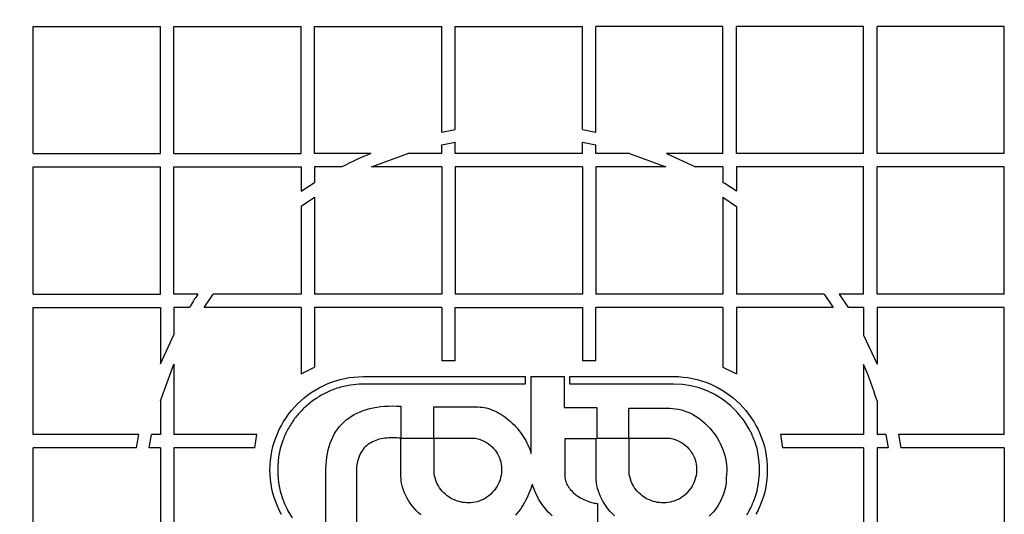
# Model space of a CAD drawing. Units: millimetres. Extents: x 0 to 420, y 0 to 297.
# Drawn here: x 219 to 225, y 159 to 163 of the extents above; entities that cross this region are included whole.
import ezdxf

# ---------------------------------------------------------------- set-up
doc = ezdxf.new("R2010")
doc.units = ezdxf.units.MM
for name, color, linetype in [('Default', 7, 'Continuous'), ('POK_REV4', 7, 'Continuous'), ('ROTERRA_2450_VME', 7, 'Continuous')]:
    doc.layers.add(name, color=color, linetype=linetype)

# ---------------------------------------------------------------- blocks, each defined once
blk = doc.blocks.new('SE5')
at = {"layer": 'POK_REV4', "color": 7, "linetype": 'Continuous'}
for p, q in [((218.9559, 161.7413), (218.9559, 162.5556)), ((218.9559, 162.5556), (219.7702, 162.5556)), ((219.7702, 161.7413), (219.7702, 162.5556)), ((219.8559, 161.7413), (219.8559, 162.5556)), ((219.8559, 162.5556), (220.6703, 162.5556)), ((220.6703, 161.7413), (220.6703, 162.5556)), ((220.756, 161.7413), (220.756, 162.5556)), ((220.756, 162.5556), (221.5703, 162.5556)), ((221.5703, 161.879), (221.5703, 162.5556)), ((221.656, 162.5556), (222.4704, 162.5556)), ((221.656, 161.8948), (221.656, 162.5556)), ((222.4704, 161.8947), (222.4704, 162.5556)), ((223.3704, 162.5556), (222.5561, 162.5556)), ((222.5561, 161.8789), (222.5561, 162.5556)), ((223.3704, 161.7413), (223.3704, 162.5556)), ((223.4561, 161.7413), (223.4561, 162.5556)), ((224.2705, 162.5556), (223.4561, 162.5556)), ((224.2705, 161.7413), (224.2705, 162.5556)), ((224.3562, 161.7413), (224.3562, 162.5556)), ((225.1705, 162.5556), (224.3562, 162.5556)), ((225.1705, 161.7413), (225.1705, 162.5556)), ((221.5703, 161.879), (221.656, 161.8948)), ((222.4704, 161.8947), (222.5561, 161.8789)), ((221.5703, 161.7973), (221.656, 161.8137)), ((221.5703, 161.7413), (221.5703, 161.7973)), ((221.656, 161.7413), (221.656, 161.8137)), ((222.4704, 161.7413), (222.4704, 161.8136)), ((222.4704, 161.8136), (222.5561, 161.7972)), ((222.5561, 161.7413), (222.5561, 161.7972)), ((218.9559, 161.7413), (219.7702, 161.7413)), ((219.8559, 161.7413), (220.6703, 161.7413)), ((221.118, 161.7413), (220.756, 161.7413)), ((221.1204, 161.6556), (221.354, 161.7413)), ((221.5703, 161.7413), (221.354, 161.7413)), ((222.4704, 161.7413), (221.656, 161.7413)), ((222.7718, 161.7413), (222.5561, 161.7413)), ((222.7718, 161.7413), (223.0054, 161.6556)), ((223.3704, 161.7413), (223.0079, 161.7413)), ((223.0079, 161.7413), (223.1937, 161.6556)), ((224.2705, 161.7413), (223.4561, 161.7413)), ((225.1705, 161.7413), (224.3562, 161.7413)), ((218.9559, 160.8413), (218.9559, 161.6556)), ((218.9559, 161.6556), (219.7702, 161.6556)), ((219.7702, 160.8413), (219.7702, 161.6556)), ((219.8559, 160.8413), (219.8559, 161.6556)), ((219.8559, 161.6556), (220.6703, 161.6556)), ((220.6703, 161.6556), (220.6703, 161.5005)), ((220.756, 161.6556), (220.756, 161.5561)), ((220.9321, 161.6556), (220.756, 161.6556)), ((221.5703, 161.6556), (221.1204, 161.6556)), ((221.5703, 161.6556), (221.5703, 160.8413)), ((221.656, 161.6556), (221.656, 160.8413)), ((222.4704, 161.6556), (221.656, 161.6556)), ((222.4704, 161.6556), (222.4704, 160.8413)), ((222.5561, 161.6556), (222.5561, 160.8413)), ((223.0054, 161.6556), (222.5561, 161.6556)), ((223.3704, 161.6556), (223.1937, 161.6556)), ((223.3704, 161.6556), (223.3704, 161.5557)), ((224.2705, 161.6556), (223.4561, 161.6556)), ((223.4561, 161.6556), (223.4561, 161.5001)), ((224.2705, 160.8413), (224.2705, 161.6556)), ((224.3562, 160.8413), (224.3562, 161.6556)), ((225.1705, 161.6556), (224.3562, 161.6556)), ((225.1705, 160.8413), (225.1705, 161.6556)), ((220.6703, 161.5005), (220.756, 161.5561)), ((220.6703, 161.403), (220.756, 161.4613)), ((220.756, 161.4613), (220.756, 160.8413)), ((223.3704, 161.461), (223.3704, 160.8413)), ((223.3704, 161.461), (223.4561, 161.4026)), ((220.6703, 161.403), (220.6703, 160.8413)), ((223.4561, 161.4026), (223.4561, 160.8413)), ((218.9559, 160.8413), (219.7702, 160.8413)), ((220.011, 160.8413), (219.8559, 160.8413)), ((220.0501, 160.7555), (220.1085, 160.8413)), ((220.6703, 160.8413), (220.1085, 160.8413)), ((221.5703, 160.8413), (220.756, 160.8413)), ((222.4704, 160.8413), (221.656, 160.8413)), ((223.3704, 160.8413), (222.5561, 160.8413)), ((224.0174, 160.8413), (223.4561, 160.8413)), ((224.0174, 160.8413), (224.0757, 160.7555)), ((224.2705, 160.8413), (224.1148, 160.8413)), ((224.1148, 160.8413), (224.1705, 160.7555)), ((225.1705, 160.8413), (224.3562, 160.8413)), ((218.9559, 159.9412), (218.9559, 160.7555)), ((218.9559, 160.7555), (219.7702, 160.7555)), ((219.7702, 160.7555), (219.7702, 160.3939)), ((219.8559, 160.7555), (219.8559, 160.5796)), ((219.9554, 160.7555), (219.8559, 160.7555)), ((220.6703, 160.7555), (220.0501, 160.7555)), ((220.6703, 160.7555), (220.6703, 160.3307)), ((220.756, 160.7555), (220.756, 160.372)), ((221.5703, 160.7555), (220.756, 160.7555)), ((221.5703, 160.7555), (221.5703, 160.4125)), ((221.656, 160.7555), (222.4704, 160.7555)), ((221.656, 160.4125), (221.656, 160.7555)), ((222.4704, 160.7555), (222.4704, 160.4126)), ((223.3704, 160.7555), (222.5561, 160.7555)), ((222.5561, 160.4126), (222.5561, 160.7555)), ((223.3704, 160.7555), (223.3704, 160.3719)), ((223.4561, 160.7555), (223.4561, 160.3305)), ((224.0757, 160.7555), (223.4561, 160.7555)), ((224.2705, 160.7555), (224.1705, 160.7555)), ((224.2705, 160.7555), (224.2705, 160.5785)), ((224.3562, 160.7555), (224.3562, 160.3925)), ((225.1705, 160.7555), (224.3562, 160.7555)), ((225.1705, 159.9412), (225.1705, 160.7555)), ((219.7702, 160.3939), (219.8559, 160.5796)), ((224.2705, 160.5785), (224.3562, 160.3925)), ((221.656, 160.4125), (221.5703, 160.4125)), ((222.5561, 160.4126), (222.4704, 160.4126)), ((219.7702, 160.158), (219.8559, 160.3914)), ((219.8559, 160.3914), (219.8559, 159.9412)), ((220.6703, 160.3307), (220.756, 160.372)), ((223.3704, 160.3719), (223.4561, 160.3305)), ((224.2705, 160.3901), (224.2705, 159.9412)), ((220.865, 160.2761), (220.8927, 160.2856)), ((220.8927, 160.2856), (220.921, 160.2937)), ((220.921, 160.2937), (220.9497, 160.3004)), ((220.9497, 160.3004), (220.9791, 160.3056)), ((220.9791, 160.3056), (221.009, 160.3095)), ((221.009, 160.3095), (221.0391, 160.3119)), ((221.0391, 160.3119), (221.0699, 160.3125)), ((221.0699, 160.3125), (222.105, 160.3125)), ((222.105, 160.3125), (222.105, 160.2642)), ((222.1422, 160.3125), (222.3545, 160.3126)), ((222.1422, 159.8197), (222.1422, 160.3125)), ((222.3545, 160.3126), (222.3545, 160.1139)), ((222.3897, 160.2642), (222.3897, 160.3126)), ((222.3897, 160.3126), (223.0553, 160.3126)), ((223.0553, 160.3126), (223.0859, 160.312)), ((223.0859, 160.312), (223.1162, 160.3095)), ((223.1162, 160.3095), (223.1461, 160.3057)), ((223.1461, 160.3057), (223.1754, 160.3004)), ((223.1754, 160.3004), (223.2044, 160.2938)), ((223.2044, 160.2938), (223.2327, 160.2857)), ((223.2327, 160.2857), (223.2604, 160.2762)), ((220.7362, 160.2102), (220.7604, 160.2257)), ((220.7604, 160.2257), (220.7855, 160.2401)), ((220.7855, 160.2401), (220.8114, 160.2534)), ((220.8567, 160.2211), (220.809, 160.1978)), ((220.8114, 160.2534), (220.8379, 160.2654)), ((220.8379, 160.2654), (220.865, 160.2761)), ((220.8662, 160.2249), (220.8567, 160.2211)), ((220.8757, 160.2286), (220.8662, 160.2249)), ((220.885, 160.2318), (220.8757, 160.2286)), ((220.8945, 160.2352), (220.885, 160.2318)), ((220.904, 160.2383), (220.8945, 160.2352)), ((220.9137, 160.2413), (220.904, 160.2383)), ((220.9232, 160.2441), (220.9137, 160.2413)), ((220.9329, 160.247), (220.9232, 160.2441)), ((220.9869, 160.2579), (220.9329, 160.247)), ((221.0422, 160.2642), (220.9869, 160.2579)), ((222.105, 160.2642), (221.0422, 160.2642)), ((223.0547, 160.2648), (222.3897, 160.2642)), ((223.1111, 160.2616), (223.0547, 160.2648)), ((223.1657, 160.2531), (223.1111, 160.2616)), ((223.2185, 160.2396), (223.1657, 160.2531)), ((223.2689, 160.2212), (223.2185, 160.2396)), ((223.2604, 160.2762), (223.2877, 160.2655)), ((223.278, 160.2169), (223.2689, 160.2212)), ((223.2871, 160.2127), (223.278, 160.2169)), ((223.2877, 160.2655), (223.3142, 160.2535)), ((223.3142, 160.2535), (223.3399, 160.2402)), ((223.3399, 160.2402), (223.365, 160.2258)), ((223.365, 160.2258), (223.3892, 160.2103)), ((219.7702, 160.158), (219.7702, 159.9412)), ((220.6476, 160.1369), (220.6684, 160.1568)), ((220.6684, 160.1568), (220.6903, 160.1756)), ((220.6903, 160.1756), (220.7127, 160.1934)), ((220.7127, 160.1934), (220.7362, 160.2102)), ((220.742, 160.1547), (220.7339, 160.1485)), ((220.7501, 160.1606), (220.742, 160.1547)), ((220.7582, 160.1663), (220.7501, 160.1606)), ((220.7665, 160.1719), (220.7582, 160.1663)), ((220.7748, 160.1772), (220.7665, 160.1719)), ((220.7831, 160.1824), (220.7748, 160.1772)), ((220.7916, 160.1875), (220.7831, 160.1824)), ((220.8003, 160.1928), (220.7916, 160.1875)), ((220.809, 160.1978), (220.8003, 160.1928)), ((223.296, 160.2084), (223.2871, 160.2127)), ((223.3047, 160.204), (223.296, 160.2084)), ((223.3134, 160.1995), (223.3047, 160.204)), ((223.3221, 160.1947), (223.3134, 160.1995)), ((223.3308, 160.19), (223.3221, 160.1947)), ((223.3395, 160.185), (223.3308, 160.19)), ((223.348, 160.1795), (223.3395, 160.185)), ((223.3563, 160.1738), (223.348, 160.1795)), ((223.3644, 160.1684), (223.3563, 160.1738)), ((223.3724, 160.1627), (223.3644, 160.1684)), ((223.3805, 160.1569), (223.3724, 160.1627)), ((223.3886, 160.151), (223.3805, 160.1569)), ((223.3892, 160.2103), (223.4127, 160.1935)), ((223.4127, 160.1935), (223.4353, 160.1757)), ((223.4353, 160.1757), (223.4572, 160.1569)), ((223.4572, 160.1569), (223.478, 160.137)), ((224.3562, 160.1562), (224.3562, 159.9412)), ((220.5912, 160.0718), (220.609, 160.0945)), ((220.609, 160.0945), (220.6278, 160.1161)), ((220.6278, 160.1161), (220.6476, 160.1369)), ((220.6749, 160.0959), (220.6682, 160.0884)), ((220.6818, 160.1032), (220.6749, 160.0959)), ((220.689, 160.11), (220.6818, 160.1032)), ((220.6965, 160.1167), (220.689, 160.11)), ((220.7038, 160.1232), (220.6965, 160.1167)), ((220.7111, 160.1297), (220.7038, 160.1232)), ((220.7186, 160.1361), (220.7111, 160.1297)), ((220.7263, 160.1424), (220.7186, 160.1361)), ((220.7339, 160.1485), (220.7263, 160.1424)), ((221.048, 160.0868), (221.0679, 160.0945)), ((221.0679, 160.0945), (221.0887, 160.1014)), ((221.0887, 160.1014), (221.1103, 160.1074)), ((221.1103, 160.1074), (221.1326, 160.1125)), ((221.1326, 160.1125), (221.1558, 160.1167)), ((221.1558, 160.1167), (221.1795, 160.12)), ((221.1795, 160.12), (221.2042, 160.1224)), ((221.2042, 160.1224), (221.2294, 160.1238)), ((221.2294, 160.1238), (221.2553, 160.1242)), ((221.2553, 160.1242), (221.282, 160.124)), ((221.282, 160.124), (221.3095, 160.1226)), ((221.3095, 160.1226), (221.3095, 159.9178)), ((221.5205, 159.9177), (221.5205, 160.1182)), ((221.5205, 160.1182), (221.8024, 160.1182)), ((221.8024, 160.1182), (221.8156, 160.1176)), ((221.8156, 160.1176), (221.8289, 160.1164)), ((221.8289, 160.1164), (221.8425, 160.1143)), ((221.8425, 160.1143), (221.8558, 160.1113)), ((221.8558, 160.1113), (221.8691, 160.1077)), ((221.8691, 160.1077), (221.8827, 160.1032)), ((221.8827, 160.1032), (221.896, 160.0982)), ((221.896, 160.0982), (221.9094, 160.0923)), ((221.9094, 160.0923), (221.9225, 160.0858)), ((222.3545, 160.1139), (222.5627, 160.114)), ((222.5627, 160.114), (222.5627, 159.9178)), ((222.7671, 159.9178), (222.7671, 160.1095)), ((222.7671, 160.1095), (223.0296, 160.1095)), ((223.0296, 160.1095), (223.0482, 160.1089)), ((223.0482, 160.1089), (223.0671, 160.1069)), ((223.0671, 160.1069), (223.0855, 160.1037)), ((223.0855, 160.1037), (223.1039, 160.0994)), ((223.1039, 160.0994), (223.1221, 160.0938)), ((223.1221, 160.0938), (223.1401, 160.0873)), ((223.3965, 160.1451), (223.3886, 160.151)), ((223.4046, 160.1389), (223.3965, 160.1451)), ((223.4196, 160.1255), (223.4046, 160.1389)), ((223.4266, 160.1188), (223.4196, 160.1255)), ((223.4339, 160.112), (223.4266, 160.1188)), ((223.4408, 160.1051), (223.4339, 160.112)), ((223.4479, 160.098), (223.4408, 160.1051)), ((223.4548, 160.0909), (223.4479, 160.098)), ((223.4616, 160.0837), (223.4548, 160.0909)), ((223.478, 160.137), (223.4978, 160.1162)), ((223.4978, 160.1162), (223.5166, 160.0946)), ((223.5166, 160.0946), (223.5344, 160.0719)), ((220.5588, 160.0241), (220.5744, 160.0484)), ((220.5744, 160.0484), (220.5912, 160.0718)), ((220.6239, 160.0348), (220.6183, 160.0265)), ((220.6296, 160.0431), (220.6239, 160.0348)), ((220.6359, 160.0508), (220.6296, 160.0431)), ((220.6421, 160.0585), (220.6359, 160.0508)), ((220.6486, 160.0662), (220.6421, 160.0585)), ((220.6551, 160.0736), (220.6486, 160.0662)), ((220.6615, 160.0811), (220.6551, 160.0736)), ((220.6682, 160.0884), (220.6615, 160.0811)), ((220.9451, 160.0215), (220.9601, 160.0346)), ((220.9601, 160.0346), (220.976, 160.0468)), ((220.976, 160.0468), (220.9928, 160.0581)), ((220.9928, 160.0581), (221.0104, 160.0686)), ((221.0104, 160.0686), (221.0288, 160.0781)), ((221.0288, 160.0781), (221.048, 160.0868)), ((221.9225, 160.0858), (221.9357, 160.0787)), ((221.9357, 160.0787), (221.9486, 160.0711)), ((221.9486, 160.0711), (221.9616, 160.0628)), ((221.9616, 160.0628), (221.9741, 160.0539)), ((221.9741, 160.0539), (221.9865, 160.0446)), ((221.9865, 160.0446), (221.9986, 160.0347)), ((221.9986, 160.0347), (222.0105, 160.0245)), ((223.1401, 160.0873), (223.1577, 160.0796)), ((223.1577, 160.0796), (223.1749, 160.0707)), ((223.1749, 160.0707), (223.1918, 160.061)), ((223.1918, 160.061), (223.2084, 160.0505)), ((223.2084, 160.0505), (223.2246, 160.0389)), ((223.2246, 160.0389), (223.2402, 160.0264)), ((223.4683, 160.0762), (223.4616, 160.0837)), ((223.4748, 160.0685), (223.4683, 160.0762)), ((223.4811, 160.0608), (223.4748, 160.0685)), ((223.4871, 160.0531), (223.4811, 160.0608)), ((223.4932, 160.0454), (223.4871, 160.0531)), ((223.4993, 160.0375), (223.4932, 160.0454)), ((223.5051, 160.0297), (223.4993, 160.0375)), ((223.5108, 160.0218), (223.5051, 160.0297)), ((223.5344, 160.0719), (223.5512, 160.0485)), ((223.5512, 160.0485), (223.5668, 160.0242)), ((220.5192, 159.9468), (220.5311, 159.9733)), ((220.5311, 159.9733), (220.5444, 159.999)), ((220.5444, 159.999), (220.5588, 160.0241)), ((220.5821, 159.967), (220.5778, 159.9581)), ((220.5867, 159.9761), (220.5821, 159.967)), ((220.5918, 159.9848), (220.5867, 159.9761)), ((220.5968, 159.9933), (220.5918, 159.9848)), ((220.6021, 160.0016), (220.5968, 159.9933)), ((220.6073, 160.0101), (220.6021, 160.0016)), ((220.6128, 160.0182), (220.6073, 160.0101)), ((220.6183, 160.0265), (220.6128, 160.0182)), ((220.8937, 159.9604), (220.9052, 159.977)), ((220.9052, 159.977), (220.9176, 159.9927)), ((220.9176, 159.9927), (220.9309, 160.0075)), ((220.9309, 160.0075), (220.9451, 160.0215)), ((222.0105, 160.0245), (222.0221, 160.0136)), ((222.0221, 160.0136), (222.0334, 160.0025)), ((222.0334, 160.0025), (222.0443, 159.991)), ((222.0443, 159.991), (222.0548, 159.9792)), ((222.0548, 159.9792), (222.0649, 159.9671)), ((222.0649, 159.9671), (222.0746, 159.9546)), ((223.2402, 160.0264), (223.2553, 160.0133)), ((223.2553, 160.0133), (223.2699, 159.9993)), ((223.2699, 159.9993), (223.2839, 159.9845)), ((223.2839, 159.9845), (223.297, 159.9692)), ((223.297, 159.9692), (223.3098, 159.9532)), ((223.5385, 159.9763), (223.5108, 160.0218)), ((223.5431, 159.9672), (223.5385, 159.9763)), ((223.5476, 159.9583), (223.5431, 159.9672)), ((223.5668, 160.0242), (223.5814, 159.9991)), ((223.5814, 159.9991), (223.5945, 159.9734)), ((223.5945, 159.9734), (223.6067, 159.9469)), ((219.6324, 159.9412), (218.9559, 159.9412)), ((219.6166, 159.8555), (219.6324, 159.9412)), ((219.6977, 159.8555), (219.7141, 159.9412)), ((219.7702, 159.9412), (219.7141, 159.9412)), ((220.3866, 159.9412), (219.8559, 159.9412)), ((220.3742, 159.8555), (220.3866, 159.9412)), ((220.4989, 159.892), (220.5082, 159.9197)), ((220.5082, 159.9197), (220.5192, 159.9468)), ((220.5535, 159.9031), (220.5376, 159.8516)), ((220.5574, 159.9124), (220.5535, 159.9031)), ((220.5614, 159.9217), (220.5574, 159.9124)), ((220.5653, 159.9308), (220.5614, 159.9217)), ((220.5693, 159.9401), (220.5653, 159.9308)), ((220.5736, 159.9491), (220.5693, 159.9401)), ((220.5778, 159.9581), (220.5736, 159.9491)), ((220.8569, 159.8856), (220.8648, 159.9056)), ((220.8648, 159.9056), (220.8735, 159.9248)), ((220.8735, 159.9248), (220.8832, 159.943)), ((220.8832, 159.943), (220.8937, 159.9604)), ((221.1488, 159.9036), (221.138, 159.8993)), ((221.1599, 159.9074), (221.1488, 159.9036)), ((221.1714, 159.9106), (221.1599, 159.9074)), ((221.1831, 159.9135), (221.1714, 159.9106)), ((221.1951, 159.9157), (221.1831, 159.9135)), ((221.2072, 159.9175), (221.1951, 159.9157)), ((221.2197, 159.9189), (221.2072, 159.9175)), ((221.2323, 159.9199), (221.2197, 159.9189)), ((221.245, 159.9204), (221.2323, 159.9199)), ((221.2578, 159.9206), (221.245, 159.9204)), ((221.2707, 159.9204), (221.2578, 159.9206)), ((221.2839, 159.9197), (221.2707, 159.9204)), ((221.2968, 159.9189), (221.2839, 159.9197)), ((221.3095, 159.9178), (221.2968, 159.9189)), ((221.31, 159.6748), (221.3099, 159.9177)), ((221.3099, 159.9177), (221.5205, 159.9177)), ((221.5219, 159.9181), (221.7848, 159.9182)), ((221.5219, 159.6854), (221.5219, 159.9181)), ((221.7848, 159.9182), (221.8008, 159.9143)), ((221.8008, 159.9143), (221.8162, 159.9095)), ((221.8162, 159.9095), (221.8309, 159.9036)), ((221.8309, 159.9036), (221.8449, 159.8969)), ((222.0746, 159.9546), (222.0837, 159.9418)), ((222.0837, 159.9418), (222.0926, 159.9289)), ((222.0926, 159.9289), (222.1007, 159.9155)), ((222.1007, 159.9155), (222.1086, 159.9022)), ((222.1086, 159.9022), (222.1157, 159.8886)), ((222.5586, 159.9135), (222.359, 159.9135)), ((222.359, 159.9135), (222.359, 159.6749)), ((222.5586, 159.6534), (222.5586, 159.9135)), ((222.5627, 159.9178), (222.7671, 159.9178)), ((222.7696, 159.9182), (223.0325, 159.9182)), ((222.7696, 159.6854), (222.7696, 159.9182)), ((223.0325, 159.9182), (223.0485, 159.9144)), ((223.0485, 159.9144), (223.064, 159.9095)), ((223.064, 159.9095), (223.0786, 159.9036)), ((223.0786, 159.9036), (223.0925, 159.897)), ((223.3098, 159.9532), (223.3217, 159.9366)), ((223.3217, 159.9366), (223.3328, 159.9194)), ((223.3328, 159.9194), (223.3431, 159.9016)), ((223.552, 159.9492), (223.5476, 159.9583)), ((223.5561, 159.9403), (223.552, 159.9492)), ((223.5601, 159.931), (223.5561, 159.9403)), ((223.5642, 159.9219), (223.5601, 159.931)), ((223.5678, 159.9126), (223.5642, 159.9219)), ((223.5717, 159.9033), (223.5678, 159.9126)), ((223.5882, 159.8517), (223.5717, 159.9033)), ((223.6067, 159.9469), (223.6174, 159.9198)), ((223.6174, 159.9198), (223.6269, 159.8921)), ((224.2705, 159.9412), (223.7392, 159.9412)), ((223.7392, 159.9412), (223.7516, 159.8555)), ((224.4118, 159.9412), (224.3562, 159.9412)), ((224.4118, 159.9412), (224.4281, 159.8555)), ((225.1705, 159.9412), (224.4935, 159.9412)), ((224.4935, 159.9412), (224.5093, 159.8555)), ((218.9559, 159.0412), (218.9559, 159.8555)), ((219.6166, 159.8555), (218.9559, 159.8555)), ((219.7702, 159.8555), (219.6977, 159.8555)), ((219.7702, 159.8555), (219.7702, 159.0412)), ((219.8559, 159.8555), (219.8559, 159.0412)), ((220.3742, 159.8555), (219.8559, 159.8555)), ((220.484, 159.8348), (220.4909, 159.8637)), ((220.4909, 159.8637), (220.4989, 159.892)), ((220.5376, 159.8516), (220.5264, 159.7982)), ((220.8393, 159.8204), (220.8442, 159.8431)), ((220.8442, 159.8431), (220.85, 159.8647)), ((220.85, 159.8647), (220.8569, 159.8856)), ((221.0656, 159.8439), (221.0588, 159.8342)), ((221.0731, 159.853), (221.0656, 159.8439)), ((221.081, 159.8615), (221.0731, 159.853)), ((221.0895, 159.8692), (221.081, 159.8615)), ((221.0984, 159.8765), (221.0895, 159.8692)), ((221.1077, 159.8829), (221.0984, 159.8765)), ((221.1174, 159.889), (221.1077, 159.8829)), ((221.1275, 159.8945), (221.1174, 159.889)), ((221.138, 159.8993), (221.1275, 159.8945)), ((221.8449, 159.8969), (221.858, 159.8894)), ((221.858, 159.8894), (221.8704, 159.8809)), ((221.8704, 159.8809), (221.8821, 159.8718)), ((221.8821, 159.8718), (221.8928, 159.8621)), ((221.8928, 159.8621), (221.9027, 159.8516)), ((221.9027, 159.8516), (221.9118, 159.8407)), ((221.9118, 159.8407), (221.9201, 159.8292)), ((222.1157, 159.8886), (222.1222, 159.8751)), ((222.1222, 159.8751), (222.1282, 159.8613)), ((222.1282, 159.8613), (222.1335, 159.8476)), ((222.1335, 159.8476), (222.1381, 159.8336)), ((223.0925, 159.897), (223.1057, 159.8895)), ((223.1057, 159.8895), (223.118, 159.881)), ((223.118, 159.881), (223.1298, 159.8719)), ((223.1298, 159.8719), (223.1405, 159.8622)), ((223.1405, 159.8622), (223.1504, 159.8517)), ((223.1504, 159.8517), (223.1595, 159.8407)), ((223.1595, 159.8407), (223.1678, 159.8292)), ((223.3431, 159.9016), (223.3528, 159.8834)), ((223.3528, 159.8834), (223.3615, 159.8648)), ((223.3615, 159.8648), (223.3692, 159.846)), ((223.3692, 159.846), (223.3761, 159.8266)), ((223.5986, 159.7983), (223.5882, 159.8517)), ((223.6269, 159.8921), (223.635, 159.8638)), ((223.635, 159.8638), (223.6416, 159.8349)), ((224.2705, 159.8555), (223.7516, 159.8555)), ((224.2705, 159.8555), (224.2705, 159.0412)), ((224.3562, 159.8555), (224.3562, 159.0412)), ((224.4281, 159.8555), (224.3562, 159.8555)), ((225.1705, 159.8555), (224.5093, 159.8555)), ((225.1705, 159.8555), (225.1705, 159.0412)), ((220.4749, 159.7755), (220.4787, 159.8055)), ((220.4787, 159.8055), (220.484, 159.8348)), ((220.5264, 159.7982), (220.521, 159.7428)), ((220.8324, 159.7727), (220.8355, 159.797)), ((220.8355, 159.797), (220.8393, 159.8204)), ((221.0373, 159.7879), (221.0335, 159.7745)), ((221.0418, 159.8006), (221.0373, 159.7879)), ((221.0468, 159.8126), (221.0418, 159.8006)), ((221.0525, 159.8237), (221.0468, 159.8126)), ((221.0588, 159.8342), (221.0525, 159.8237)), ((221.9201, 159.8292), (221.9276, 159.817)), ((221.9276, 159.817), (221.9341, 159.8045)), ((221.9341, 159.8045), (221.9397, 159.7916)), ((221.9397, 159.7916), (221.9444, 159.7782)), ((221.9444, 159.7782), (221.9482, 159.7647)), ((222.1381, 159.8336), (222.1422, 159.8197)), ((223.1678, 159.8292), (223.1753, 159.8171)), ((223.1753, 159.8171), (223.1817, 159.8045)), ((223.1817, 159.8045), (223.1874, 159.7916)), ((223.1874, 159.7916), (223.1923, 159.7782)), ((223.1923, 159.7782), (223.1959, 159.7647)), ((223.3761, 159.8266), (223.3818, 159.807)), ((223.3818, 159.807), (223.3866, 159.7872)), ((223.3866, 159.7872), (223.3905, 159.7671)), ((223.6048, 159.7429), (223.5986, 159.7983)), ((223.6416, 159.8349), (223.6469, 159.8056)), ((223.6469, 159.8056), (223.6508, 159.7756)), ((220.4718, 159.7146), (220.4727, 159.7452)), ((220.4727, 159.6839), (220.4718, 159.7146)), ((220.4727, 159.7452), (220.4749, 159.7755)), ((220.521, 159.7428), (220.521, 159.6863)), ((220.8298, 159.7217), (220.8306, 159.7476)), ((220.8298, 159.3296), (220.8298, 159.7217)), ((220.8306, 159.7476), (220.8324, 159.7727)), ((221.0262, 159.7296), (221.0252, 159.713)), ((221.0252, 159.713), (221.0252, 159.3296)), ((221.0278, 159.7454), (221.0262, 159.7296)), ((221.0302, 159.7604), (221.0278, 159.7454)), ((221.0335, 159.7745), (221.0302, 159.7604)), ((221.9482, 159.7647), (221.9511, 159.7509)), ((221.9511, 159.7509), (221.9531, 159.7367)), ((221.9531, 159.7367), (221.9539, 159.7226)), ((221.9539, 159.7226), (221.9539, 159.7084)), ((223.1959, 159.7647), (223.1987, 159.7509)), ((223.1987, 159.7509), (223.2008, 159.7368)), ((223.2008, 159.7368), (223.2016, 159.7226)), ((223.2016, 159.7226), (223.2016, 159.7085)), ((223.3905, 159.7671), (223.3931, 159.7467)), ((223.3931, 159.7467), (223.3945, 159.7265)), ((223.3945, 159.7265), (223.3949, 159.7058)), ((223.6048, 159.6864), (223.6048, 159.7429)), ((223.6508, 159.7756), (223.6532, 159.7453)), ((223.6532, 159.7453), (223.654, 159.7148)), ((223.654, 159.7148), (223.6532, 159.684)), ((220.4749, 159.6536), (220.4727, 159.6839)), ((220.4787, 159.6238), (220.4749, 159.6536)), ((220.521, 159.6863), (220.5265, 159.6311)), ((221.3104, 159.6568), (221.31, 159.6748)), ((221.3122, 159.639), (221.3104, 159.6568)), ((221.5258, 159.6694), (221.5219, 159.6854)), ((221.5304, 159.6544), (221.5258, 159.6694)), ((221.5359, 159.6399), (221.5304, 159.6544)), ((221.9436, 159.6514), (221.9383, 159.6372)), ((221.9476, 159.6656), (221.9436, 159.6514)), ((221.9509, 159.6797), (221.9476, 159.6656)), ((221.9529, 159.6941), (221.9509, 159.6797)), ((221.9539, 159.7084), (221.9529, 159.6941)), ((222.359, 159.6749), (222.3594, 159.6654)), ((222.3594, 159.6654), (222.3604, 159.6561)), ((222.3604, 159.6561), (222.3622, 159.647)), ((222.5606, 159.6346), (222.5586, 159.6534)), ((222.7734, 159.6694), (222.7696, 159.6854)), ((222.7781, 159.6545), (222.7734, 159.6694)), ((222.7835, 159.6399), (222.7781, 159.6545)), ((223.1912, 159.6514), (223.1862, 159.6373)), ((223.1955, 159.6656), (223.1912, 159.6514)), ((223.1985, 159.6798), (223.1955, 159.6656)), ((223.2006, 159.6941), (223.1985, 159.6798)), ((223.2016, 159.7085), (223.2006, 159.6941)), ((223.3913, 159.65), (223.3901, 159.6351)), ((223.3917, 159.665), (223.3913, 159.65)), ((223.3939, 159.6854), (223.3917, 159.665)), ((223.3949, 159.7058), (223.3939, 159.6854)), ((223.5986, 159.6312), (223.6048, 159.6864)), ((223.6508, 159.6537), (223.6469, 159.624)), ((223.6532, 159.684), (223.6508, 159.6537)), ((220.484, 159.5943), (220.4787, 159.6238)), ((220.4909, 159.5656), (220.484, 159.5943)), ((220.5265, 159.6311), (220.5376, 159.5777)), ((221.3154, 159.621), (221.3122, 159.639)), ((221.3199, 159.6034), (221.3154, 159.621)), ((221.3253, 159.5858), (221.3199, 159.6034)), ((221.5421, 159.6261), (221.5359, 159.6399)), ((221.5492, 159.613), (221.5421, 159.6261)), ((221.5569, 159.6006), (221.5492, 159.613)), ((221.5654, 159.5891), (221.5569, 159.6006)), ((221.5745, 159.5782), (221.5654, 159.5891)), ((221.9163, 159.5968), (221.9068, 159.5838)), ((221.9248, 159.6099), (221.9163, 159.5968)), ((221.9321, 159.6235), (221.9248, 159.6099)), ((221.9383, 159.6372), (221.9321, 159.6235)), ((222.1404, 159.5936), (222.1345, 159.5786)), ((222.1458, 159.6087), (222.1404, 159.5936)), ((222.1509, 159.6239), (222.1458, 159.6087)), ((222.156, 159.6071), (222.1509, 159.6239)), ((222.1616, 159.5907), (222.156, 159.6071)), ((222.1681, 159.5748), (222.1616, 159.5907)), ((222.3622, 159.647), (222.3649, 159.6381)), ((222.3649, 159.6381), (222.3681, 159.6294)), ((222.3681, 159.6294), (222.3722, 159.6209)), ((222.3722, 159.6209), (222.3766, 159.6128)), ((222.3766, 159.6128), (222.3819, 159.6047)), ((222.3819, 159.6047), (222.3873, 159.5968)), ((222.3873, 159.5968), (222.3936, 159.5893)), ((222.3936, 159.5893), (222.4001, 159.582)), ((222.5639, 159.6158), (222.5606, 159.6346)), ((222.5681, 159.5974), (222.5639, 159.6158)), ((222.5734, 159.5794), (222.5681, 159.5974)), ((222.7898, 159.6261), (222.7835, 159.6399)), ((222.7969, 159.613), (222.7898, 159.6261)), ((222.8046, 159.6007), (222.7969, 159.613)), ((222.8131, 159.5891), (222.8046, 159.6007)), ((222.8222, 159.5782), (222.8131, 159.5891)), ((223.1642, 159.5968), (223.1544, 159.5839)), ((223.1724, 159.61), (223.1642, 159.5968)), ((223.1799, 159.6235), (223.1724, 159.61)), ((223.1862, 159.6373), (223.1799, 159.6235)), ((223.3822, 159.5896), (223.3781, 159.5744)), ((223.3856, 159.6047), (223.3822, 159.5896)), ((223.3882, 159.6199), (223.3856, 159.6047)), ((223.3901, 159.6351), (223.3882, 159.6199)), ((223.5883, 159.5778), (223.5986, 159.6312)), ((223.6417, 159.5944), (223.635, 159.5657)), ((223.6469, 159.624), (223.6417, 159.5944)), ((220.499, 159.5373), (220.4909, 159.5656)), ((220.5083, 159.5094), (220.499, 159.5373)), ((220.5376, 159.5777), (220.5536, 159.5262)), ((220.5536, 159.5262), (220.5574, 159.5166)), ((221.3322, 159.5682), (221.3253, 159.5858)), ((221.3401, 159.5513), (221.3322, 159.5682)), ((221.349, 159.5343), (221.3401, 159.5513)), ((221.3589, 159.5177), (221.349, 159.5343)), ((221.584, 159.5679), (221.5745, 159.5782)), ((221.5943, 159.5583), (221.584, 159.5679)), ((221.605, 159.5496), (221.5943, 159.5583)), ((221.6162, 159.5416), (221.605, 159.5496)), ((221.6277, 159.5343), (221.6162, 159.5416)), ((221.6396, 159.5278), (221.6277, 159.5343)), ((221.652, 159.5221), (221.6396, 159.5278)), ((221.8356, 159.5256), (221.8229, 159.5199)), ((221.8477, 159.5321), (221.8356, 159.5256)), ((221.8597, 159.5395), (221.8477, 159.5321)), ((221.8712, 159.5476), (221.8597, 159.5395)), ((221.8843, 159.5592), (221.8712, 159.5476)), ((221.8961, 159.5713), (221.8843, 159.5592)), ((221.9068, 159.5838), (221.8961, 159.5713)), ((222.1151, 159.5341), (222.1076, 159.5195)), ((222.122, 159.5489), (222.1151, 159.5341)), ((222.1285, 159.5636), (222.122, 159.5489)), ((222.1345, 159.5786), (222.1285, 159.5636)), ((222.1752, 159.5588), (222.1681, 159.5748)), ((222.1827, 159.5434), (222.1752, 159.5588)), ((222.1909, 159.528), (222.1827, 159.5434)), ((222.1998, 159.5133), (222.1909, 159.528)), ((222.4001, 159.582), (222.4069, 159.575)), ((222.4069, 159.575), (222.4144, 159.5683)), ((222.4144, 159.5683), (222.4219, 159.5618)), ((222.4219, 159.5618), (222.4298, 159.5555)), ((222.4298, 159.5555), (222.4381, 159.5497)), ((222.4381, 159.5497), (222.4464, 159.544)), ((222.4464, 159.544), (222.4549, 159.5388)), ((222.4549, 159.5388), (222.4636, 159.5337)), ((222.4636, 159.5337), (222.4723, 159.5291)), ((222.4723, 159.5291), (222.481, 159.5246)), ((222.481, 159.5246), (222.4897, 159.5206)), ((222.5797, 159.5616), (222.5734, 159.5794)), ((222.5869, 159.5442), (222.5797, 159.5616)), ((222.595, 159.5272), (222.5869, 159.5442)), ((222.6041, 159.5107), (222.595, 159.5272)), ((222.8319, 159.5679), (222.8222, 159.5782)), ((222.842, 159.5584), (222.8319, 159.5679)), ((222.8527, 159.5497), (222.842, 159.5584)), ((222.8638, 159.5416), (222.8527, 159.5497)), ((222.8753, 159.5343), (222.8638, 159.5416)), ((222.8873, 159.5279), (222.8753, 159.5343)), ((222.8996, 159.5222), (222.8873, 159.5279)), ((223.0833, 159.5256), (223.0707, 159.52)), ((223.0954, 159.5321), (223.0833, 159.5256)), ((223.1075, 159.5396), (223.0954, 159.5321)), ((223.1191, 159.5477), (223.1075, 159.5396)), ((223.132, 159.5592), (223.1191, 159.5477)), ((223.1437, 159.5713), (223.132, 159.5592)), ((223.1544, 159.5839), (223.1437, 159.5713)), ((223.3613, 159.5293), (223.3543, 159.5145)), ((223.3676, 159.5441), (223.3613, 159.5293)), ((223.3733, 159.5592), (223.3676, 159.5441)), ((223.3781, 159.5744), (223.3733, 159.5592)), ((223.5678, 159.5168), (223.5717, 159.5263)), ((223.5717, 159.5263), (223.5883, 159.5778)), ((223.6269, 159.5374), (223.6174, 159.5095)), ((223.635, 159.5657), (223.6269, 159.5374)), ((220.5192, 159.4823), (220.5083, 159.5094)), ((220.5311, 159.4558), (220.5192, 159.4823)), ((220.5574, 159.5166), (220.5614, 159.5075)), ((220.5614, 159.5075), (220.5653, 159.4984)), ((220.5653, 159.4984), (220.5693, 159.4893)), ((220.5693, 159.4893), (220.5736, 159.4802)), ((220.5736, 159.4802), (220.5778, 159.4713)), ((220.5778, 159.4713), (220.5821, 159.4622)), ((220.5821, 159.4622), (220.5867, 159.4531)), ((221.3698, 159.5013), (221.3589, 159.5177)), ((221.3816, 159.4855), (221.3698, 159.5013)), ((221.3941, 159.47), (221.3816, 159.4855)), ((221.4076, 159.455), (221.3941, 159.47)), ((221.6645, 159.5171), (221.652, 159.5221)), ((221.6772, 159.5128), (221.6645, 159.5171)), ((221.6904, 159.5094), (221.6772, 159.5128)), ((221.7035, 159.5068), (221.6904, 159.5094)), ((221.7169, 159.505), (221.7035, 159.5068)), ((221.7302, 159.504), (221.7169, 159.505)), ((221.7438, 159.5037), (221.7302, 159.504)), ((221.7571, 159.5044), (221.7438, 159.5037)), ((221.7705, 159.5058), (221.7571, 159.5044)), ((221.7838, 159.508), (221.7705, 159.5058)), ((221.7972, 159.5112), (221.7838, 159.508)), ((221.8101, 159.5151), (221.7972, 159.5112)), ((221.8229, 159.5199), (221.8101, 159.5151)), ((222.0738, 159.4639), (222.0641, 159.4508)), ((222.0829, 159.4775), (222.0738, 159.4639)), ((222.0916, 159.4912), (222.0829, 159.4775)), ((222.0999, 159.5054), (222.0916, 159.4912)), ((222.1076, 159.5195), (222.0999, 159.5054)), ((222.2091, 159.4987), (222.1998, 159.5133)), ((222.2191, 159.4848), (222.2091, 159.4987)), ((222.2296, 159.471), (222.2191, 159.4848)), ((222.2405, 159.4577), (222.2296, 159.471)), ((222.4897, 159.5206), (222.4984, 159.5169)), ((222.4984, 159.5169), (222.5069, 159.5135)), ((222.5069, 159.5135), (222.5153, 159.5105)), ((222.5153, 159.5105), (222.5236, 159.5078)), ((222.5236, 159.5078), (222.5315, 159.5056)), ((222.5315, 159.5056), (222.5394, 159.5038)), ((222.5394, 159.5038), (222.5469, 159.5022)), ((222.5469, 159.5022), (222.554, 159.5009)), ((222.554, 159.5009), (222.5609, 159.5003)), ((222.5609, 159.5003), (222.5673, 159.4999)), ((222.5673, 159.4999), (222.5673, 159.3042)), ((222.6142, 159.4945), (222.6041, 159.5107)), ((222.625, 159.4787), (222.6142, 159.4945)), ((222.6365, 159.4635), (222.625, 159.4787)), ((222.6488, 159.4488), (222.6365, 159.4635)), ((222.9122, 159.5171), (222.8996, 159.5222)), ((222.9249, 159.5129), (222.9122, 159.5171)), ((222.938, 159.5095), (222.9249, 159.5129)), ((222.9512, 159.5068), (222.938, 159.5095)), ((222.9645, 159.505), (222.9512, 159.5068)), ((222.9779, 159.504), (222.9645, 159.505)), ((222.9914, 159.5038), (222.9779, 159.504)), ((223.0048, 159.5044), (222.9914, 159.5038)), ((223.0183, 159.5058), (223.0048, 159.5044)), ((223.0317, 159.508), (223.0183, 159.5058)), ((223.0448, 159.5113), (223.0317, 159.508)), ((223.0578, 159.5151), (223.0448, 159.5113)), ((223.0707, 159.52), (223.0578, 159.5151)), ((223.3284, 159.4714), (223.3181, 159.4577)), ((223.3377, 159.4854), (223.3284, 159.4714)), ((223.3464, 159.4998), (223.3377, 159.4854)), ((223.3543, 159.5145), (223.3464, 159.4998)), ((223.5385, 159.4533), (223.5432, 159.4624)), ((223.5432, 159.4624), (223.5476, 159.4715)), ((223.5476, 159.4715), (223.5521, 159.4804)), ((223.5521, 159.4804), (223.5561, 159.4895)), ((223.5561, 159.4895), (223.5602, 159.4986)), ((223.5602, 159.4986), (223.5642, 159.5077)), ((223.5642, 159.5077), (223.5678, 159.5168)), ((223.6067, 159.4824), (223.5945, 159.4559)), ((223.6174, 159.5095), (223.6067, 159.4824)), ((220.5445, 159.4301), (220.5311, 159.4558)), ((220.5867, 159.4531), (220.6142, 159.4076)), ((221.4216, 159.4404), (221.4076, 159.455)), ((221.4364, 159.4265), (221.4216, 159.4404)), ((222.0538, 159.4378), (222.0431, 159.4255)), ((222.0641, 159.4508), (222.0538, 159.4378)), ((222.252, 159.4449), (222.2405, 159.4577)), ((222.2642, 159.4324), (222.252, 159.4449)), ((222.2767, 159.4204), (222.2642, 159.4324)), ((222.6618, 159.4346), (222.6488, 159.4488)), ((222.6755, 159.4209), (222.6618, 159.4346)), ((223.2954, 159.431), (223.2829, 159.4182)), ((223.3071, 159.4441), (223.2954, 159.431)), ((223.3181, 159.4577), (223.3071, 159.4441)), ((223.5231, 159.4276), (223.5284, 159.4359)), ((223.5284, 159.4359), (223.5335, 159.4446)), ((223.5335, 159.4446), (223.5385, 159.4533)), ((223.5945, 159.4559), (223.5814, 159.4302))]:
    blk.add_line(p, q, dxfattribs=at)
for centre, radius, start, end in [((222.0632, 159.4483), 6.9432, 107.57243, 243.70873), ((222.0632, 159.4483), 6.9432, 296.28702, 72.43411), ((222.0632, 159.4483), 6.8681, 107.57243, 243.70873), ((222.0632, 159.4483), 6.8681, 296.28702, 72.43411), ((222.0629, 159.4484), 2.48, 112.39741, 117.12684), ((222.0629, 159.4484), 2.48, 55.82117, 58.1826), ((222.0629, 159.4484), 2.48, 145.83056, 148.19175), ((222.0629, 159.4484), 2.4, 17.1527, 23.10225)]:
    blk.add_arc(centre, radius, start, end, dxfattribs=at)
at = {"layer": 'ROTERRA_2450_VME', "color": 7, "linetype": 'Continuous'}
for radius, start, end in [(7.806, 7.55256, 352.44781), (7.8, 0, 109.67679), (7.8, 110.55459, 0), (7.6, 114.15875, 0)]:
    blk.add_arc((222.0632, 159.4484), radius, start, end, dxfattribs=at)

msp = doc.modelspace()

# ---------------------------------------------------------------- block references
at = {"layer": 'Default'}
msp.add_blockref('SE5', (0, 0), dxfattribs=at)

doc.saveas('drawing.dxf')
